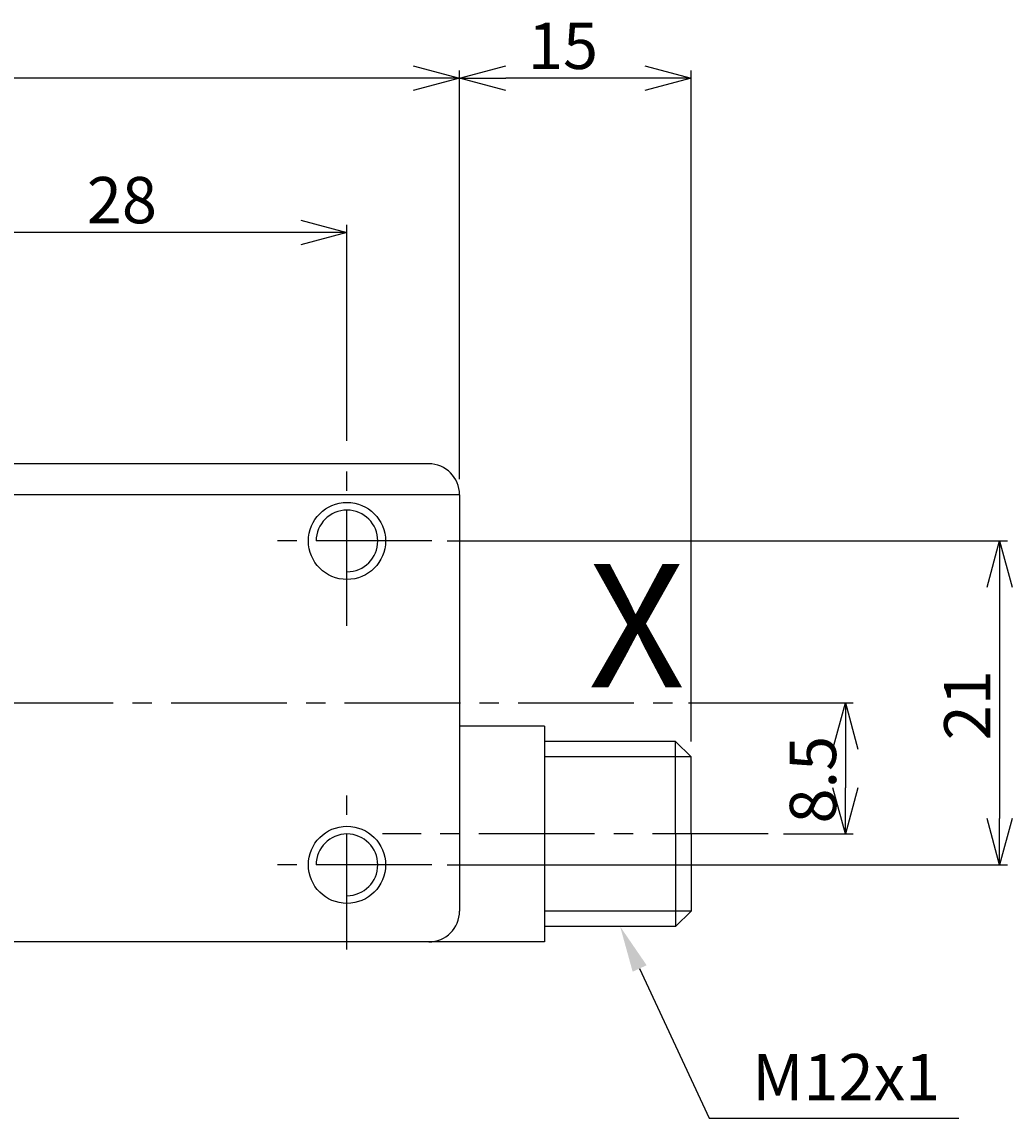
# Model space of a CAD drawing. Extents: x 1320 to 1463, y 228 to 306.
# Drawn here: x 1399 to 1463, y 235 to 306 of the extents above; entities that cross this region are included whole.
import ezdxf
from ezdxf.enums import TextEntityAlignment as Align

# ---------------------------------------------------------------- set-up
doc = ezdxf.new("R2010")
doc.units = 0
doc.header["$LTSCALE"] = 10
doc.header["$PDMODE"] = 32
doc.linetypes.add('AXES2', pattern=[1.125, 0.75, -0.125, 0.125, -0.125])
doc.layers.get('DEFPOINTS').update_dxf_attribs({"linetype": 'CONTINUOUS'})
for name, color, linetype in [('ALPHA', 254, 'CONTINUOUS'), ('ALPHA_FIN', 255, 'CONTINUOUS'), ('AXE', 80, 'AXES2'), ('COTATION1', 50, 'CONTINUOUS')]:
    doc.layers.add(name, color=color, linetype=linetype)
doc.styles.get("Standard").update_dxf_attribs({"font": 'txt', "height": 0.2})
doc.dimstyles.get("Standard").update_dxf_attribs({"dimtxt": 0.18, "dimasz": 0.18, "dimexe": 0.18, "dimexo": 0.0625, "dimgap": 0.09, "dimtad": 0, "dimtih": 1, "dimtoh": 1, "dimzin": 0, "dimcen": 0.09, "dimazin": 3, "dimtfac": 1, "dimtofl": 0, "dimtmove": 0, "dimatfit": 3})

# ---------------------------------------------------------------- blocks, each defined once
blk = doc.blocks.new('_OPEN30')
at = {"layer": 'COTATION1', "color": 0}
for p, q in [((-1, 0.267949), (0, 0)), ((0, 0), (-1, -0.267949)), ((0, 0), (-1, 0))]:
    blk.add_line(p, q, dxfattribs=at)
blk = doc.blocks.new('*D6')
at = {"layer": 'COTATION1', "color": 0}
for p, q in [((1346.153086, 275.377183), (1346.153086, 302.877183)), ((1427.353086, 276.377183), (1427.353086, 302.877183)), ((1424.353086, 302.377183), (1349.153086, 302.377183))]:
    blk.add_line(p, q, dxfattribs=at)
at = {"layer": 'DEFPOINTS', "color": 0}
for p in [(1346.153086, 302.377183), (1427.353086, 275.377183), (1346.153086, 274.377183)]:
    blk.add_point(p, dxfattribs=at)
at = {"layer": 'COTATION1', "color": 0, "xscale": 3, "yscale": 3, "zscale": 3, "rotation": 180}
blk.add_blockref('_OPEN30', (1346.153086, 302.377183), dxfattribs=at)
at = {"layer": 'COTATION1', "color": 0, "xscale": 3, "yscale": 3, "zscale": 3}
blk.add_blockref('_OPEN30', (1427.353086, 302.377183), dxfattribs=at)
at = {"layer": 'COTATION1', "color": 0}
blk.add_text('81.2', height=3, dxfattribs=at).set_placement((1381.753086, 302.977183))
blk = doc.blocks.new('*D7')
at = {"layer": 'COTATION1', "color": 0}
for p, q in [((1427.353086, 276.377183), (1427.353086, 302.877183)), ((1442.353086, 259.377183), (1442.353086, 302.877183)), ((1439.353086, 302.377183), (1430.353086, 302.377183))]:
    blk.add_line(p, q, dxfattribs=at)
at = {"layer": 'DEFPOINTS', "color": 0}
for p in [(1427.353086, 302.377183), (1427.353086, 275.377183), (1442.353086, 258.377183)]:
    blk.add_point(p, dxfattribs=at)
at = {"layer": 'COTATION1', "color": 0, "xscale": 3, "yscale": 3, "zscale": 3, "rotation": 180}
blk.add_blockref('_OPEN30', (1427.353086, 302.377183), dxfattribs=at)
at = {"layer": 'COTATION1', "color": 0, "xscale": 3, "yscale": 3, "zscale": 3}
blk.add_blockref('_OPEN30', (1442.353086, 302.377183), dxfattribs=at)
at = {"layer": 'COTATION1', "color": 0}
blk.add_text('15', height=3, dxfattribs=at).set_placement((1431.781657, 302.977183))
blk = doc.blocks.new('*D4')
at = {"layer": 'COTATION1', "color": 0}
for p, q in [((1392.053086, 278.877183), (1392.053086, 292.877183)), ((1420.053086, 278.877183), (1420.053086, 292.877183)), ((1417.053086, 292.377183), (1395.053086, 292.377183))]:
    blk.add_line(p, q, dxfattribs=at)
at = {"layer": 'DEFPOINTS', "color": 0}
for p in [(1392.053086, 292.377183), (1392.053086, 277.877183), (1420.053086, 277.877183)]:
    blk.add_point(p, dxfattribs=at)
at = {"layer": 'COTATION1', "color": 0, "xscale": 3, "yscale": 3, "zscale": 3, "rotation": 180}
blk.add_blockref('_OPEN30', (1392.053086, 292.377183), dxfattribs=at)
at = {"layer": 'COTATION1', "color": 0, "xscale": 3, "yscale": 3, "zscale": 3}
blk.add_blockref('_OPEN30', (1420.053086, 292.377183), dxfattribs=at)
at = {"layer": 'COTATION1', "color": 0}
blk.add_text('28', height=3, dxfattribs=at).set_placement((1403.195943, 292.977183))
blk = doc.blocks.new('*D12')
at = {"layer": 'COTATION1', "color": 0}
for p, q in [((1426.553086, 272.377183), (1462.853086, 272.377183)), ((1462.353086, 269.377183), (1462.353086, 254.377183)), ((1426.553086, 251.377183), (1462.853086, 251.377183))]:
    blk.add_line(p, q, dxfattribs=at)
at = {"layer": 'DEFPOINTS', "color": 0}
for p in [(1425.553086, 272.377183), (1425.553086, 251.377183), (1462.353086, 251.377183)]:
    blk.add_point(p, dxfattribs=at)
at = {"layer": 'COTATION1', "color": 0, "xscale": 3, "yscale": 3, "zscale": 3}
for p, rotation in [((1462.353086, 272.377183), 90), ((1462.353086, 251.377183), 270)]:
    blk.add_blockref('_OPEN30', p, dxfattribs=dict(at, rotation=rotation))
at = {"layer": 'COTATION1', "color": 0}
blk.add_text('21', height=3, rotation=90, dxfattribs=at).set_placement((1461.753086, 259.448611))
blk = doc.blocks.new('*D11')
at = {"layer": 'COTATION1', "color": 0}
for p, q in [((1442.193563, 261.877183), (1452.853086, 261.877183)), ((1452.353086, 258.877183), (1452.353086, 256.377183)), ((1448.353086, 253.377183), (1452.853086, 253.377183))]:
    blk.add_line(p, q, dxfattribs=at)
at = {"layer": 'DEFPOINTS', "color": 0}
for p in [(1441.193563, 261.877183), (1447.353086, 253.377183), (1452.353086, 253.377183)]:
    blk.add_point(p, dxfattribs=at)
at = {"layer": 'COTATION1', "color": 0, "xscale": 3, "yscale": 3, "zscale": 3}
for p, rotation in [((1452.353086, 261.877183), 90), ((1452.353086, 253.377183), 270)]:
    blk.add_blockref('_OPEN30', p, dxfattribs=dict(at, rotation=rotation))
at = {"layer": 'COTATION1', "color": 0}
blk.add_text('8.5', height=3, rotation=90, dxfattribs=at).set_placement((1451.753086, 254.055754))

msp = doc.modelspace()

# ---------------------------------------------------------------- linework, layer by layer
at = {"layer": 'ALPHA'}
for p, q in [((1425.353086, 277.377183), (1352.453086, 277.377183)), ((1427.353086, 275.377183), (1350.453086, 275.377183)), ((1427.353086, 275.377183), (1427.353086, 248.377183)), ((1432.853086, 260.377183), (1427.353086, 260.377183)), ((1432.853086, 260.377183), (1432.853086, 246.377183)), ((1441.353086, 259.377183), (1432.853086, 259.377183)), ((1441.353086, 253.377183), (1441.353086, 259.377183)), ((1442.353086, 258.377183), (1441.353086, 259.377183)), ((1442.353086, 253.377183), (1442.353086, 258.377183)), ((1441.353086, 253.377183), (1441.353086, 247.377183)), ((1442.353086, 253.377183), (1442.353086, 248.377183)), ((1442.353086, 248.377183), (1441.353086, 247.377183)), ((1441.353086, 247.377183), (1432.853086, 247.377183)), ((1425.353086, 246.377183), (1352.453086, 246.377183)), ((1432.853086, 246.377183), (1425.353086, 246.377183))]:
    msp.add_line(p, q, dxfattribs=at)
for centre in [(1420.053086, 272.377183), (1420.053086, 251.377183)]:
    msp.add_circle(centre, 2.5, dxfattribs=at)
for centre, start, end in [((1425.353086, 275.377183), 0, 90), ((1425.353086, 248.377183), 270, 360)]:
    msp.add_arc(centre, 2, start, end, dxfattribs=at)
at = {"layer": 'ALPHA_FIN'}
for p, q in [((1442.353086, 258.377183), (1432.853086, 258.377183)), ((1442.353086, 248.377183), (1432.853086, 248.377183))]:
    msp.add_line(p, q, dxfattribs=at)
for centre in [(1420.053086, 272.377183), (1420.053086, 251.377183)]:
    msp.add_arc(centre, 1.99999, 270, 180, dxfattribs=at)
at = {"layer": 'AXE'}
for p, q in [((1420.053086, 266.877183), (1420.053086, 277.877183)), ((1425.553086, 272.377183), (1414.553086, 272.377183)), ((1341.153086, 261.877183), (1441.193563, 261.877183)), ((1420.053086, 245.877183), (1420.053086, 256.877183)), ((1447.353086, 253.377183), (1422.353086, 253.377183)), ((1425.553086, 251.377183), (1414.553086, 251.377183))]:
    msp.add_line(p, q, dxfattribs=at)
at = {"layer": 'COTATION1', "flags": 128}
msp.add_lwpolyline([(1439.021974, 244.656616), (1443.529722, 234.956871), (1459.701151, 234.956871)], dxfattribs=at)
at = {"layer": 'COTATION1', "linetype": 'CONTINUOUS', "extrusion": (0, 0, -1)}
msp.add_solid([(-1438.568546, 244.445895), (-1437.757649, 247.377183), (-1439.475402, 244.867337)], dxfattribs=at)

# ---------------------------------------------------------------- texts
at = {"layer": 'AXE', "text_generation_flag": 2}
msp.add_text('X', height=8, dxfattribs=at).set_placement((1435.70189, 262.877183), align=Align.RIGHT)
at = {"layer": 'COTATION1'}
msp.add_text('M12x1', height=3, dxfattribs=at).set_placement((1446.319123, 236.113284))

# ---------------------------------------------------------------- dimensions: what is measured, and where the dimension line sits
for base, p1, p2, angle, picture, middle in [((1346.153086, 302.377183), (1427.353086, 275.377183), (1346.153086, 274.377183), 180, '*D6', (1386.753086, 304.477183)), ((1427.353086, 302.377183), (1442.353086, 258.377183), (1427.353086, 275.377183), 180, '*D7', (1434.853086, 304.477183)), ((1392.053086, 292.377183), (1420.053086, 277.877183), (1392.053086, 277.877183), 180, '*D4', (1406.053086, 294.477183)), ((1462.353086, 251.377183), (1425.553086, 272.377183), (1425.553086, 251.377183), 90, '*D12', (1460.253086, 261.877183)), ((1452.353086, 253.377183), (1441.193563, 261.877183), (1447.353086, 253.377183), 90, '*D11', (1450.253086, 257.627183))]:
    dim = msp.add_linear_dim(base=base, p1=p1, p2=p2, angle=angle, dimstyle='Standard', dxfattribs=at)
    dim.commit()
    dim.dimension.update_dxf_attribs({"geometry": picture, "text_midpoint": middle})

doc.saveas('drawing.dxf')
